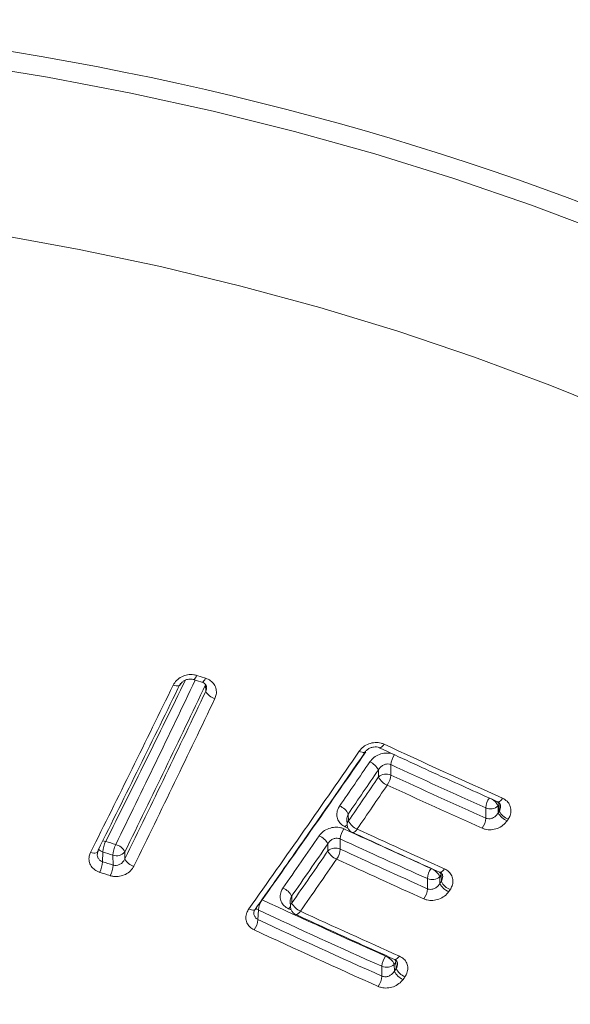
# Model space of a CAD drawing. Units: millimetres. Extents: x -265 to 548, y -434 to 675.
# Drawn here: x 122 to 128, y -411 to -400 of the extents above; entities that cross this region are included whole.
import ezdxf

# ---------------------------------------------------------------- set-up
doc = ezdxf.new("R2010")
doc.units = ezdxf.units.MM

msp = doc.modelspace()

# ---------------------------------------------------------------- linework, layer by layer
at = {"color": 7, "linetype": 'Continuous', "lineweight": 18}
for p, q in [((123.481, -407.203), (123.577, -407.234)), ((123.441, -407.248), (123.537, -407.278)), ((123.579, -407.38), (123.577, -407.306)), ((125.634, -408.195), (125.635, -408.31)), ((125.497, -408.332), (125.496, -408.253)), ((126.826, -408.653), (126.826, -408.728)), ((126.838, -408.711), (126.836, -408.638)), ((125.162, -408.744), (125.164, -408.82)), ((126.688, -408.789), (126.688, -408.674)), ((125.147, -408.804), (125.149, -408.86)), ((125.159, -408.902), (125.127, -408.887)), ((124.935, -409.154), (124.934, -409.075)), ((125.072, -409.019), (125.073, -409.132)), ((122.437, -409.165), (122.433, -409.273)), ((122.55, -409.31), (122.549, -409.2)), ((122.68, -409.164), (122.681, -409.24)), ((126.195, -409.491), (126.192, -409.418)), ((126.041, -409.573), (126.04, -409.46)), ((126.178, -409.439), (126.179, -409.514)), ((124.517, -409.714), (124.519, -409.772)), ((124.533, -409.656), (124.535, -409.731)), ((124.163, -409.809), (124.159, -409.917)), ((124.528, -409.809), (124.499, -409.796)), ((125.694, -410.458), (125.691, -410.385)), ((125.535, -410.544), (125.534, -410.434)), ((125.672, -410.413), (125.673, -410.488))]:
    msp.add_line(p, q, dxfattribs=at)
at = {"color": 7, "linetype": 'Continuous', "lineweight": 18, "flags": 128}
for points in [[(128.04, -402.297), (127.194, -401.978), (126.332, -401.682), (125.455, -401.409), (124.564, -401.16), (123.661, -400.934), (122.746, -400.733), (121.822, -400.557), (120.889, -400.405), (119.949, -400.278), (119.003, -400.176), (118.052, -400.1), (117.097, -400.049), (116.141, -400.023), (115.184, -400.023), (114.228, -400.049)], [(128.217, -404.31), (127.399, -403.978), (126.564, -403.667), (125.713, -403.38), (124.847, -403.117), (123.968, -402.877), (123.076, -402.661), (122.174, -402.471), (121.262, -402.305), (120.341, -402.164), (119.414, -402.048), (118.481, -401.958), (117.544, -401.894), (116.604, -401.855), (115.663, -401.842), (114.722, -401.855), (113.782, -401.894)], [(123.481, -407.203), (123.472, -407.22), (123.463, -407.234), (123.455, -407.243), (123.447, -407.248), (123.441, -407.248)], [(123.577, -407.234), (123.568, -407.251), (123.559, -407.264), (123.55, -407.274), (123.543, -407.278), (123.537, -407.278)], [(123.297, -407.305), (123.295, -407.308), (123.288, -407.314), (123.279, -407.318), (123.266, -407.32), (123.251, -407.32), (123.235, -407.317), (123.217, -407.312)], [(125.56, -407.967), (125.548, -407.983), (125.535, -407.996), (125.524, -408.004), (125.514, -408.008), (125.505, -408.007), (125.505, -408.006)], [(125.283, -408.045), (125.299, -408.052), (125.314, -408.057), (125.328, -408.059), (125.339, -408.058), (125.347, -408.055), (125.353, -408.05)], [(126.875, -408.568), (126.863, -408.584), (126.85, -408.596), (126.839, -408.604), (126.828, -408.608), (126.819, -408.607), (126.819, -408.607)], [(126.836, -408.638), (126.834, -408.64), (126.833, -408.642), (126.832, -408.644), (126.831, -408.645), (126.829, -408.647), (126.828, -408.649), (126.827, -408.651), (126.826, -408.653)], [(126.826, -408.728), (126.828, -408.726), (126.829, -408.724), (126.831, -408.722), (126.832, -408.72), (126.834, -408.717), (126.835, -408.715), (126.837, -408.713), (126.838, -408.711)], [(125.127, -408.887), (125.139, -408.872), (125.149, -408.862)], [(126.937, -408.801), (126.936, -408.803), (126.934, -408.805), (126.933, -408.807), (126.931, -408.81), (126.93, -408.812), (126.928, -408.814), (126.927, -408.816), (126.925, -408.818)], [(125.207, -408.947), (125.207, -408.948), (125.215, -408.949), (125.226, -408.945), (125.237, -408.937), (125.249, -408.925), (125.261, -408.91)], [(122.468, -409.047), (122.451, -409.043), (122.436, -409.04)], [(122.381, -409.16), (122.379, -409.163), (122.372, -409.17), (122.362, -409.174), (122.349, -409.176), (122.335, -409.176), (122.318, -409.173), (122.3, -409.169)], [(122.383, -409.145), (122.383, -409.155), (122.381, -409.16)], [(126.176, -409.389), (126.185, -409.39), (126.195, -409.387), (126.206, -409.379), (126.218, -409.367), (126.23, -409.351)], [(126.192, -409.418), (126.19, -409.421), (126.189, -409.424), (126.187, -409.426), (126.185, -409.429), (126.183, -409.431), (126.182, -409.434), (126.18, -409.436), (126.178, -409.439)], [(126.179, -409.514), (126.181, -409.511), (126.183, -409.509), (126.185, -409.506), (126.187, -409.503), (126.189, -409.5), (126.191, -409.497), (126.193, -409.494), (126.195, -409.491)], [(126.293, -409.582), (126.291, -409.585), (126.289, -409.588), (126.287, -409.591), (126.285, -409.594), (126.283, -409.597), (126.281, -409.599), (126.279, -409.602), (126.277, -409.605)], [(124.057, -409.798), (124.073, -409.805), (124.088, -409.809), (124.101, -409.811), (124.113, -409.81), (124.122, -409.807), (124.127, -409.802)], [(124.163, -409.809), (124.148, -409.8), (124.135, -409.79)], [(124.519, -409.772), (124.511, -409.78), (124.499, -409.796)], [(124.631, -409.823), (124.619, -409.838), (124.607, -409.849), (124.596, -409.857), (124.586, -409.86), (124.578, -409.859)], [(125.691, -410.385), (125.689, -410.389), (125.687, -410.392), (125.684, -410.396), (125.682, -410.399), (125.679, -410.402), (125.677, -410.406), (125.675, -410.409), (125.672, -410.413)], [(125.729, -410.321), (125.717, -410.337), (125.705, -410.348), (125.694, -410.356), (125.683, -410.359), (125.675, -410.358)], [(125.673, -410.488), (125.675, -410.484), (125.678, -410.48), (125.681, -410.476), (125.683, -410.473), (125.686, -410.469), (125.689, -410.465), (125.691, -410.461), (125.694, -410.458)], [(125.791, -410.55), (125.789, -410.554), (125.786, -410.557), (125.783, -410.561), (125.781, -410.565), (125.778, -410.569), (125.775, -410.572), (125.773, -410.576), (125.77, -410.58)]]:
    msp.add_lwpolyline(points, dxfattribs=at)
at = {"color": 7, "linetype": 'Continuous', "lineweight": 18}
for centre, radius, start, end in [((-59.526, -318.238), 203.296, 333.43042, 334.01397), ((-59.207, -318.332), 203.032, 333.43042, 334.01397), ((-58.661, -318.491), 202.505, 333.43696, 334.00225), ((-43.339, -327.883), 184.723, 333.92326, 334.55277), ((-43.489, -327.842), 185.002, 333.92329, 334.56197), ((-43.622, -327.827), 185.162, 333.916, 334.55502), ((-43.737, -327.802), 185.402, 333.916, 334.55502), ((123.714, -407.311), 0.152, 207.2927, 257.3808), ((169.001, -314.604), 102.975, 245.04801, 245.8524), ((-8.693, -315.607), 162.771, 324.64294, 325.39589), ((-7.999, -315.92), 162.086, 324.65106, 325.36022), ((125.861, -408.215), 0.228, 144.7893, 174.9039), ((-0.825, -322.499), 152.549, 325.61338, 325.83628), ((125.331, -408.335), 0.184, 26.3883, 68.3404), ((166.523, -319.751), 97.438, 245.18803, 245.86868), ((-0.893, -322.476), 152.747, 325.61338, 325.83628), ((-0.998, -322.45), 152.894, 325.60487, 325.82616), ((125.582, -408.426), 0.127, 65.6095, 132.3228), ((125.662, -408.25), 0.184, 206.369, 248.3958), ((125.408, -408.29), 0.228, 324.7262, 354.904), ((166.608, -319.676), 97.646, 245.19029, 245.86948), ((-1.065, -322.428), 153.092, 325.60487, 325.82616), ((166.62, -319.672), 97.773, 245.19029, 245.86948), ((124.998, -408.823), 0.182, 25.7382, 68.3263), ((126.909, -408.69), 0.221, 145.0779, 176.0692), ((126.74, -408.559), 0.127, 245.6105, 312.3139), ((126.678, -408.72), 0.162, 24.6727, 63.4015), ((126.747, -408.67), 0.0945, 19.5954, 43.8648), ((126.992, -408.645), 0.186, 206.6436, 248.7855), ((127.004, -408.627), 0.186, 206.6666, 248.7856), ((125.206, -408.859), 0.0576, 136.7435, 181.1124), ((125.249, -408.857), 0.1, 181.9799, 245.2098), ((125.328, -408.741), 0.182, 205.724, 248.3828), ((126.467, -408.774), 0.222, 325.0121, 356.0669), ((1.408, -324.028), 149.842, 325.19049, 325.46018), ((124.772, -409.152), 0.18, 25.3002, 68.314), ((125.299, -409.04), 0.228, 144.4947, 174.8936), ((166.127, -320.181), 97.747, 245.19154, 245.81433), ((168.526, -315.236), 103.183, 245.20913, 245.8007), ((122.741, -409.183), 0.305, 153.4931, 176.4964), ((152.888, -313.082), 100.671, 252.41198, 252.47857), ((122.852, -409.218), 0.304, 153.5196, 176.6134), ((122.548, -409.226), 0.147, 25.0369, 77.2532), ((1.343, -324.007), 150.038, 325.19049, 325.46018), ((166.139, -320.177), 97.875, 245.19154, 245.81433), ((122.464, -409.073), 0.0952, 218.9048, 253.7447), ((152.896, -313.075), 100.802, 252.41198, 252.47857), ((122.588, -409.087), 0.12, 250.6583, 320.2731), ((1.239, -323.982), 150.183, 325.18249, 325.4505), ((125.02, -409.248), 0.127, 65.6092, 132.3216), ((125.098, -409.077), 0.18, 205.2829, 248.3711), ((124.846, -409.112), 0.228, 324.4321, 354.8939), ((166.222, -320.104), 98.078, 245.19373, 245.81522), ((122.129, -409.254), 0.305, 333.4443, 356.4932), ((152.957, -312.986), 101.009, 252.4108, 252.48017), ((122.247, -409.292), 0.304, 333.4717, 356.6152), ((122.814, -409.178), 0.147, 205.0286, 257.3177), ((1.174, -323.962), 150.378, 325.18249, 325.4505), ((166.233, -320.1), 98.205, 245.19373, 245.81522), ((152.965, -312.979), 101.14, 252.4108, 252.48017), ((126.262, -409.476), 0.222, 144.7498, 175.9612), ((126.014, -409.517), 0.182, 25.5676, 68.6994), ((126.107, -409.446), 0.0894, 18.238, 40.5434), ((126.093, -409.345), 0.127, 245.6093, 312.3202), ((126.343, -409.436), 0.182, 205.5504, 248.7561), ((126.359, -409.413), 0.182, 205.5807, 248.7564), ((124.371, -409.73), 0.177, 24.5339, 68.2926), ((125.819, -409.557), 0.222, 324.6846, 355.9594), ((124.392, -409.83), 0.23, 144.1078, 174.5851), ((165.677, -320.63), 98.248, 245.03205, 245.90984), ((124.577, -409.771), 0.0576, 136.7418, 181.1128), ((124.697, -409.658), 0.177, 204.5217, 248.351), ((165.688, -320.627), 98.376, 245.03205, 245.90984), ((124.619, -409.768), 0.1, 181.9802, 245.2287), ((167.973, -315.901), 103.44, 245.22781, 245.8958), ((123.93, -409.895), 0.23, 324.0452, 354.5813), ((165.77, -320.552), 98.577, 245.03166, 245.91053), ((165.782, -320.55), 98.705, 245.03166, 245.91053), ((125.756, -410.45), 0.222, 144.4528, 176.0926), ((125.511, -410.486), 0.177, 24.3654, 68.7236), ((125.611, -410.409), 0.0835, 16.663, 35.9981), ((125.587, -410.319), 0.127, 245.6177, 312.3206), ((125.834, -410.415), 0.177, 204.3503, 248.7821), ((125.855, -410.384), 0.178, 204.39, 248.7828), ((125.313, -410.529), 0.222, 324.3879, 356.0909)]:
    msp.add_arc(centre, radius, start, end, dxfattribs=at)
msp.add_ellipse((115.663, -417.916), major_axis=(25.6, 0), ratio=0.707134, start_param=0.000152, end_param=3.14144, dxfattribs=at)
for points, knots in [([(123.217, -407.312), (123.229, -407.294), (123.252, -407.257), (123.31, -407.216), (123.377, -407.194), (123.437, -407.192), (123.47, -407.2), (123.481, -407.203)], [0, 0, 0, 0, 0.223185, 0.446457, 0.666964, 0.88138, 1, 1, 1, 1]), ([(123.577, -407.234), (123.597, -407.242), (123.635, -407.258), (123.676, -407.303), (123.698, -407.357), (123.699, -407.412), (123.686, -407.445), (123.681, -407.459)], [0, 0, 0, 0, 0.2073592, 0.414602, 0.6250192, 0.8414634, 1, 1, 1, 1]), ([(123.297, -407.305), (123.298, -407.305), (123.301, -407.296), (123.315, -407.279), (123.342, -407.258), (123.375, -407.245), (123.409, -407.242), (123.433, -407.244), (123.441, -407.248), (123.441, -407.248)], [0, 0, 0, 0, 0.01276, 0.233595, 0.434938, 0.622331, 0.815479, 0.999648, 1, 1, 1, 1]), ([(123.537, -407.278), (123.537, -407.278), (123.547, -407.281), (123.563, -407.29), (123.58, -407.307), (123.588, -407.321), (123.586, -407.333), (123.585, -407.336)], [0, 0, 0, 0, 0.006549, 0.246774, 0.529073, 0.893511, 1, 1, 1, 1]), ([(123.579, -407.38), (123.582, -407.372), (123.587, -407.357), (123.586, -407.342), (123.586, -407.336)], [0, 0, 0, 0, 0.5700262, 1, 1, 1, 1]), ([(125.283, -408.045), (125.297, -408.028), (125.326, -407.994), (125.389, -407.96), (125.458, -407.946), (125.517, -407.951), (125.548, -407.963), (125.56, -407.967)], [0, 0, 0, 0, 0.2228934, 0.4458854, 0.6658504, 0.879655, 1, 1, 1, 1]), ([(125.353, -408.05), (125.353, -408.05), (125.358, -408.041), (125.375, -408.025), (125.406, -408.007), (125.442, -407.997), (125.476, -407.997), (125.498, -408.002), (125.504, -408.006), (125.504, -408.006)], [0, 0, 0, 0, 0.013867, 0.222003, 0.417843, 0.620015, 0.810996, 0.993709, 1, 1, 1, 1]), ([(124.127, -409.802), (124.273, -409.596), (124.683, -409.017), (125.09, -408.429), (125.353, -408.05)], [0, 0, 0, 0, 0.35578, 1, 1, 1, 1]), ([(125.399, -408.164), (125.414, -408.147), (125.442, -408.112), (125.506, -408.078), (125.574, -408.063), (125.633, -408.067), (125.664, -408.08), (125.675, -408.084)], [0, 0, 0, 0, 0.224584, 0.449345, 0.669056, 0.880478, 1, 1, 1, 1]), ([(125.505, -408.006), (125.734, -408.113), (126.173, -408.316), (126.611, -408.513), (126.819, -408.607)], [0, 0, 0, 0, 0.524557, 1, 1, 1, 1]), ([(125.634, -408.195), (125.629, -408.193), (125.613, -408.186), (125.583, -408.186), (125.549, -408.198), (125.517, -408.221), (125.503, -408.242), (125.496, -408.253)], [0, 0, 0, 0, 0.114016, 0.317344, 0.534719, 0.764724, 1, 1, 1, 1]), ([(125.127, -408.887), (125.11, -408.877), (125.075, -408.856), (125.043, -408.807), (125.031, -408.752), (125.039, -408.698), (125.058, -408.667), (125.065, -408.654)], [0, 0, 0, 0, 0.208336, 0.416558, 0.627856, 0.844685, 1, 1, 1, 1]), ([(126.819, -408.607), (126.819, -408.607), (126.828, -408.61), (126.84, -408.62), (126.851, -408.634), (126.851, -408.647), (126.851, -408.653)], [0, 0, 0, 0, 0.007892, 0.284783, 0.643651, 1, 1, 1, 1]), ([(126.838, -408.711), (126.842, -408.703), (126.851, -408.684), (126.852, -408.665), (126.853, -408.653)], [0, 0, 0, 0, 0.437449, 1, 1, 1, 1]), ([(126.875, -408.568), (126.892, -408.578), (126.927, -408.598), (126.959, -408.646), (126.971, -408.702), (126.963, -408.756), (126.945, -408.787), (126.937, -408.801)], [0, 0, 0, 0, 0.207231, 0.414359, 0.624373, 0.840269, 1, 1, 1, 1]), ([(125.162, -408.744), (125.158, -408.752), (125.149, -408.77), (125.145, -408.792), (125.147, -408.803), (125.147, -408.804)], [0, 0, 0, 0, 0.409233, 0.977301, 1, 1, 1, 1]), ([(126.688, -408.789), (126.694, -408.791), (126.709, -408.797), (126.739, -408.797), (126.774, -408.785), (126.805, -408.761), (126.819, -408.739), (126.826, -408.728)], [0, 0, 0, 0, 0.110398, 0.314597, 0.533403, 0.764337, 1, 1, 1, 1]), ([(126.925, -408.818), (126.911, -408.836), (126.882, -408.871), (126.818, -408.906), (126.749, -408.921), (126.69, -408.917), (126.66, -408.905), (126.649, -408.901)], [0, 0, 0, 0, 0.225226, 0.450608, 0.671374, 0.883829, 1, 1, 1, 1]), ([(124.838, -408.985), (124.852, -408.968), (124.881, -408.934), (124.944, -408.901), (125.013, -408.886), (125.071, -408.891), (125.102, -408.903), (125.114, -408.907)], [0, 0, 0, 0, 0.2235016, 0.4471614, 0.6663056, 0.8780262, 1, 1, 1, 1]), ([(125.207, -408.947), (125.437, -409.053), (125.76, -409.202), (126.083, -409.347), (126.176, -409.389)], [0, 0, 0, 0, 0.71271, 1, 1, 1, 1]), ([(125.072, -409.019), (125.066, -409.017), (125.051, -409.011), (125.021, -409.01), (124.987, -409.021), (124.955, -409.044), (124.941, -409.065), (124.934, -409.075)], [0, 0, 0, 0, 0.1169135, 0.3213185, 0.5383496, 0.7667573, 1, 1, 1, 1]), ([(122.402, -409.391), (122.383, -409.383), (122.344, -409.366), (122.304, -409.322), (122.282, -409.27), (122.281, -409.216), (122.295, -409.183), (122.3, -409.169)], [0, 0, 0, 0, 0.206371, 0.412665, 0.621281, 0.835671, 1, 1, 1, 1]), ([(122.377, -409.184), (122.376, -409.179), (122.375, -409.171), (122.381, -409.162), (122.382, -409.16)], [0, 0, 0, 0, 0.801693, 1, 1, 1, 1]), ([(122.376, -409.184), (122.375, -409.191), (122.374, -409.209), (122.385, -409.236), (122.404, -409.261), (122.424, -409.269), (122.433, -409.273)], [0, 0, 0, 0, 0.183556, 0.463827, 0.733926, 1, 1, 1, 1]), ([(122.55, -409.31), (122.556, -409.312), (122.573, -409.316), (122.603, -409.313), (122.636, -409.298), (122.665, -409.273), (122.676, -409.251), (122.681, -409.24)], [0, 0, 0, 0, 0.117928, 0.323696, 0.540995, 0.768376, 1, 1, 1, 1]), ([(122.782, -409.321), (122.771, -409.339), (122.748, -409.376), (122.69, -409.416), (122.624, -409.437), (122.564, -409.439), (122.531, -409.431), (122.518, -409.428)], [0, 0, 0, 0, 0.222842, 0.445821, 0.664902, 0.877334, 1, 1, 1, 1]), ([(126.176, -409.389), (126.176, -409.389), (126.185, -409.392), (126.197, -409.402), (126.208, -409.416), (126.208, -409.428), (126.208, -409.434)], [0, 0, 0, 0, 0.008891, 0.285969, 0.639893, 1, 1, 1, 1]), ([(126.23, -409.351), (126.248, -409.361), (126.283, -409.381), (126.315, -409.43), (126.327, -409.485), (126.319, -409.538), (126.3, -409.569), (126.293, -409.582)], [0, 0, 0, 0, 0.208135, 0.416175, 0.626843, 0.842764, 1, 1, 1, 1]), ([(126.041, -409.573), (126.047, -409.575), (126.062, -409.581), (126.092, -409.581), (126.126, -409.569), (126.158, -409.546), (126.172, -409.525), (126.179, -409.514)], [0, 0, 0, 0, 0.113737, 0.318875, 0.537151, 0.766393, 1, 1, 1, 1]), ([(126.195, -409.491), (126.199, -409.483), (126.208, -409.465), (126.209, -409.446), (126.21, -409.434)], [0, 0, 0, 0, 0.42853, 1, 1, 1, 1]), ([(124.499, -409.796), (124.481, -409.785), (124.446, -409.765), (124.414, -409.716), (124.402, -409.661), (124.411, -409.608), (124.429, -409.578), (124.437, -409.565)], [0, 0, 0, 0, 0.2091849, 0.4182686, 0.6300756, 0.8467011, 1, 1, 1, 1]), ([(126.277, -409.605), (126.263, -409.622), (126.234, -409.657), (126.17, -409.691), (126.101, -409.706), (126.043, -409.702), (126.012, -409.69), (126.001, -409.686)], [0, 0, 0, 0, 0.224063, 0.448267, 0.668325, 0.880929, 1, 1, 1, 1]), ([(124.533, -409.656), (124.529, -409.664), (124.52, -409.682), (124.515, -409.702), (124.518, -409.714), (124.518, -409.714)], [0, 0, 0, 0, 0.40432, 0.97296, 1, 1, 1, 1]), ([(124.117, -410.03), (124.099, -410.02), (124.064, -409.999), (124.033, -409.951), (124.021, -409.896), (124.03, -409.842), (124.048, -409.811), (124.057, -409.798)], [0, 0, 0, 0, 0.206656, 0.413222, 0.622367, 0.837403, 1, 1, 1, 1]), ([(124.114, -409.837), (124.114, -409.839), (124.112, -409.851), (124.118, -409.873), (124.133, -409.901), (124.151, -409.911), (124.159, -409.917)], [0, 0, 0, 0, 0.04943, 0.376215, 0.690692, 1, 1, 1, 1]), ([(124.115, -409.837), (124.114, -409.836), (124.113, -409.828), (124.117, -409.815), (124.127, -409.803), (124.128, -409.802)], [0, 0, 0, 0, 0.139533, 0.896153, 1, 1, 1, 1]), ([(124.578, -409.859), (124.808, -409.965), (125.174, -410.133), (125.54, -410.297), (125.675, -410.358)], [0, 0, 0, 0, 0.630537, 1, 1, 1, 1]), ([(125.675, -410.358), (125.675, -410.358), (125.684, -410.361), (125.696, -410.371), (125.707, -410.384), (125.707, -410.396), (125.707, -410.401)], [0, 0, 0, 0, 0.009309, 0.286167, 0.634457, 1, 1, 1, 1]), ([(125.694, -410.458), (125.698, -410.45), (125.707, -410.432), (125.708, -410.413), (125.709, -410.402)], [0, 0, 0, 0, 0.421406, 1, 1, 1, 1]), ([(125.729, -410.321), (125.747, -410.331), (125.782, -410.351), (125.814, -410.399), (125.826, -410.454), (125.817, -410.507), (125.799, -410.537), (125.791, -410.55)], [0, 0, 0, 0, 0.208955, 0.417829, 0.628962, 0.844641, 1, 1, 1, 1]), ([(125.535, -410.544), (125.541, -410.546), (125.556, -410.552), (125.586, -410.552), (125.62, -410.541), (125.652, -410.519), (125.666, -410.498), (125.673, -410.488)], [0, 0, 0, 0, 0.116531, 0.322912, 0.540928, 0.768541, 1, 1, 1, 1]), ([(125.77, -410.58), (125.756, -410.597), (125.727, -410.63), (125.664, -410.664), (125.595, -410.679), (125.536, -410.674), (125.505, -410.663), (125.494, -410.658)], [0, 0, 0, 0, 0.222973, 0.446067, 0.6656, 0.878607, 1, 1, 1, 1])]:
    msp.add_open_spline(points, degree=3, knots=knots, dxfattribs=at)

doc.saveas('drawing.dxf')
